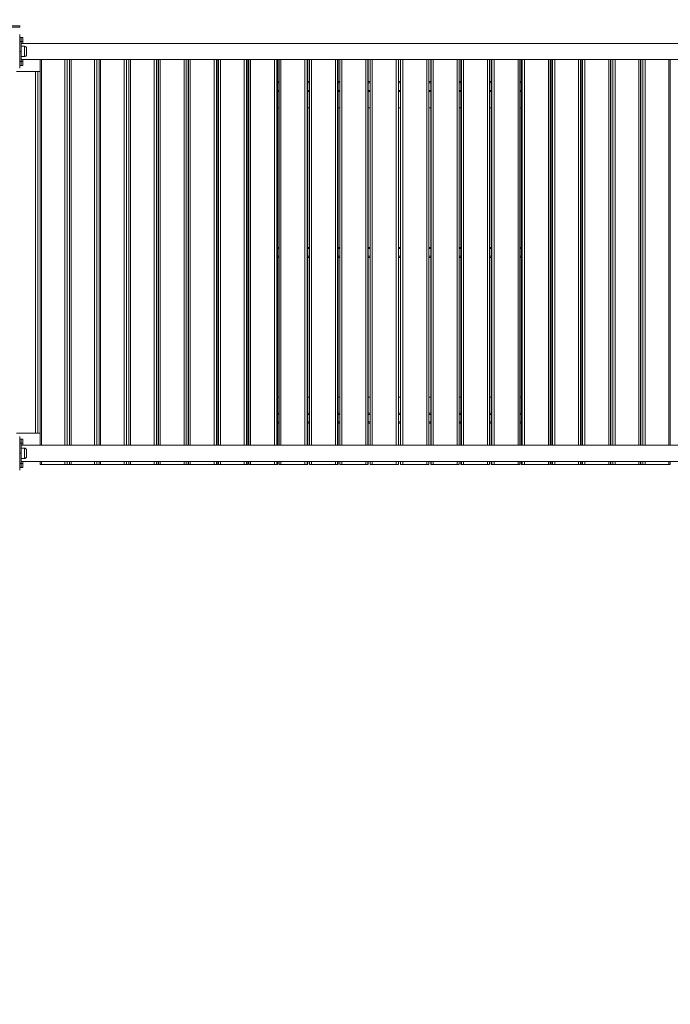
# Model space of a CAD drawing. Units: millimetres. Extents: x 27 to 171, y 38 to 247.
# Drawn here: x 74 to 90, y 129 to 153 of the extents above; entities that cross this region are included whole.
import ezdxf

# ---------------------------------------------------------------- set-up
doc = ezdxf.new("R2010")
doc.units = ezdxf.units.MM
doc.styles.add('SLDTEXTSTYLE0', font='TXT', dxfattribs={"width": 0.663})
doc.dimstyles.new('SLDDIMSTYLE0', dxfattribs={"dimtxt": 5, "dimasz": 3.302, "dimexe": 0, "dimexo": 0.0625, "dimgap": 1.25, "dimtad": 1, "dimtoh": 1, "dimlfac": 100, "dimrnd": 1e-09, "dimzin": 12, "dimdsep": 46, "dimtxsty": 'SLDTEXTSTYLE0', "dimsah": 1, "dimcen": 0.09, "dimadec": 0, "dimazin": 0, "dimtfac": 1, "dimtofl": 0, "dimtmove": 0, "dimatfit": 3, "dimfxl": 0, "dimfrac": 2, "dimtolj": 1, "dimtzin": 12, "dimarcsym": 0})

# ---------------------------------------------------------------- blocks, each defined once
blk = doc.blocks.new('*D3')
at = {"color": 7, "linetype": 'Continuous', "lineweight": 0}
for p, q in [((62.815, 142.37), (62.815, 58.93)), ((156.033, 79.411), (156.033, 58.93)), ((156.033, 59.93), (62.815, 59.93))]:
    blk.add_line(p, q, dxfattribs=at)
for points in [[(62.815, 59.93), (66.117, 59.422), (66.117, 60.438)], [(156.033, 59.93), (152.731, 60.438), (152.731, 59.422)]]:
    blk.add_solid(points, dxfattribs=at)
at = {"color": 7, "linetype": 'Continuous', "lineweight": 0, "insert": (103.426, 66.375), "char_height": 5, "attachment_point": 1, "style": 'SLDTEXTSTYLE0'}
blk.add_mtext('9320', dxfattribs=at)
blk = doc.blocks.new('*D4')
at = {"color": 7, "linetype": 'Continuous', "lineweight": 0}
for p, q in [((63.714, 152.951), (54.561, 152.951)), ((55.561, 73.916), (55.561, 152.951)), ((95.075, 73.916), (54.561, 73.916))]:
    blk.add_line(p, q, dxfattribs=at)
for points in [[(55.561, 152.951), (55.053, 149.649), (56.069, 149.649)], [(55.561, 73.916), (56.069, 77.218), (55.053, 77.218)]]:
    blk.add_solid(points, dxfattribs=at)
at = {"color": 7, "linetype": 'Continuous', "lineweight": 0, "insert": (49.116, 105.885), "char_height": 5, "attachment_point": 1, "rotation": 90, "style": 'SLDTEXTSTYLE0'}
blk.add_mtext('7900', dxfattribs=at)
blk = doc.blocks.new('*D6')
at = {"color": 7, "linetype": 'Continuous', "lineweight": 0}
for p, q in [((61.815, 168.911), (32.758, 168.911)), ((33.758, 54.911), (33.758, 168.911)), ((81.815, 54.911), (32.758, 54.911))]:
    blk.add_line(p, q, dxfattribs=at)
for points in [[(33.758, 168.911), (33.25, 165.609), (34.266, 165.609)], [(33.758, 54.911), (34.266, 58.213), (33.25, 58.213)]]:
    blk.add_solid(points, dxfattribs=at)
at = {"color": 7, "linetype": 'Continuous', "lineweight": 0, "insert": (27.313, 101.41), "char_height": 5, "attachment_point": 1, "rotation": 90, "style": 'SLDTEXTSTYLE0'}
blk.add_mtext('11400', dxfattribs=at)

msp = doc.modelspace()

# ---------------------------------------------------------------- linework, layer by layer
at = {"color": 8, "linetype": 'Continuous', "lineweight": 15}
for p, q in [((74.05519, 152.85072), (73.71519, 152.85072)), ((73.71519, 152.81072), (74.05519, 152.81072)), ((74.17519, 152.08072), (74.17519, 152.34072)), ((74.60059, 152.01072), (74.60059, 142.41072)), ((75.17993, 142.41072), (75.17993, 152.01072)), ((75.24122, 152.01072), (75.24122, 142.41072)), ((75.3332, 152.01072), (75.3332, 142.41072)), ((75.91597, 142.41072), (75.91597, 152.01072)), ((75.97643, 152.01072), (75.97643, 142.41072)), ((76.07014, 152.01072), (76.07014, 142.41072)), ((76.65604, 142.41072), (76.65604, 152.01072)), ((76.71564, 152.01072), (76.71564, 142.41072)), ((76.76953, 142.41072), (76.76953, 152.01072)), ((76.81103, 152.01072), (76.81103, 142.41072)), ((77.39975, 142.41072), (77.39975, 152.01072)), ((77.45846, 152.01072), (77.45846, 142.41072)), ((77.50672, 142.41072), (77.50672, 152.01072)), ((77.55548, 152.01072), (77.55548, 142.41072)), ((78.1467, 142.41072), (78.1467, 152.01072)), ((78.20449, 152.01072), (78.20449, 142.41072)), ((78.24711, 142.41072), (78.24711, 152.01072)), ((78.3031, 152.01072), (78.3031, 142.41072)), ((78.89651, 142.41072), (78.89651, 152.01072)), ((78.95335, 152.01072), (78.95335, 142.41072)), ((78.9903, 142.41072), (78.9903, 152.01072)), ((79.05348, 152.01072), (79.05348, 142.41072)), ((79.64877, 142.41072), (79.64877, 152.01072)), ((79.70463, 152.01072), (79.70463, 142.41072)), ((79.73589, 142.41072), (79.73589, 152.01072)), ((79.80623, 152.01072), (79.80623, 142.41072)), ((80.40309, 142.41072), (80.40309, 152.01072)), ((80.45794, 152.01072), (80.45794, 142.41072)), ((80.4835, 142.41072), (80.4835, 152.01072)), ((80.56097, 152.01072), (80.56097, 142.41072)), ((81.15908, 142.41072), (81.15908, 152.01072)), ((81.21289, 152.01072), (81.21289, 142.41072)), ((81.23273, 142.41072), (81.23273, 152.01072)), ((81.31728, 152.01072), (81.31728, 142.41072)), ((81.91632, 142.41072), (81.91632, 152.01072)), ((81.96907, 152.01072), (81.96907, 142.41072)), ((81.98318, 142.41072), (81.98318, 152.01072)), ((82.07478, 152.01072), (82.07478, 142.41072)), ((82.67444, 142.41072), (82.67444, 152.01072)), ((82.72608, 152.01072), (82.72608, 142.41072)), ((82.73446, 142.41072), (82.73446, 152.01072)), ((82.83305, 152.01072), (82.83305, 142.41072)), ((83.43302, 142.41072), (83.43302, 152.01072)), ((83.48354, 152.01072), (83.48354, 142.41072)), ((83.54109, 142.41072), (83.54109, 152.01072)), ((83.5917, 152.01072), (83.5917, 142.41072)), ((84.19166, 142.41072), (84.19166, 152.01072)), ((84.28976, 152.01072), (84.28976, 142.41072)), ((84.2986, 142.41072), (84.2986, 152.01072)), ((84.35034, 152.01072), (84.35034, 142.41072)), ((84.94996, 142.41072), (84.94996, 152.01072)), ((85.04115, 152.01072), (85.04115, 142.41072)), ((85.05572, 142.41072), (85.05572, 152.01072)), ((85.10856, 152.01072), (85.10856, 142.41072)), ((85.70753, 142.41072), (85.70753, 152.01072)), ((85.79175, 152.01072), (85.79175, 142.41072)), ((85.81206, 142.41072), (85.81206, 152.01072)), ((85.86595, 152.01072), (85.86595, 142.41072)), ((86.46397, 142.41072), (86.46397, 152.01072)), ((86.54117, 152.01072), (86.54117, 142.41072)), ((86.5672, 142.41072), (86.5672, 152.01072)), ((86.62213, 152.01072), (86.62213, 142.41072)), ((87.21887, 142.41072), (87.21887, 152.01072)), ((87.28903, 152.01072), (87.28903, 142.41072)), ((87.32075, 142.41072), (87.32075, 152.01072)), ((87.37669, 152.01072), (87.37669, 142.41072)), ((87.97184, 142.41072), (87.97184, 152.01072)), ((88.03491, 152.01072), (88.03491, 142.41072)), ((88.07232, 142.41072), (88.07232, 152.01072)), ((88.12924, 152.01072), (88.12924, 142.41072)), ((88.72248, 142.41072), (88.72248, 152.01072)), ((88.77842, 152.01072), (88.77842, 142.41072)), ((88.8215, 142.41072), (88.8215, 152.01072)), ((88.87937, 152.01072), (88.87937, 142.41072)), ((89.4704, 142.41072), (89.4704, 152.01072)), ((89.51919, 152.01072), (89.51919, 142.41072)), ((89.56791, 142.41072), (89.56791, 152.01072)), ((89.62669, 152.01072), (89.62669, 142.41072)), ((90.21519, 142.41072), (90.21519, 152.01072)), ((77.51401, 151.43072), (77.50766, 151.43072)), ((78.26049, 151.43072), (78.24784, 151.43072)), ((79.00973, 151.43072), (78.99085, 151.43072)), ((79.76135, 151.43072), (79.73628, 151.43072)), ((80.51494, 151.43072), (80.48376, 151.43072)), ((81.2701, 151.43072), (81.23288, 151.43072)), ((82.02645, 151.43072), (81.98326, 151.43072)), ((82.78358, 151.43072), (82.73449, 151.43072)), ((83.53798, 151.43072), (83.48618, 151.43072)), ((84.28973, 151.43072), (84.24103, 151.43072)), ((85.04106, 151.43072), (84.99819, 151.43072)), ((85.79159, 151.43072), (85.75462, 151.43072)), ((86.5409, 151.43072), (86.50991, 151.43072)), ((87.28862, 151.43072), (87.26367, 151.43072)), ((88.03434, 151.43072), (88.0155, 151.43072)), ((88.77768, 151.43072), (88.765, 151.43072)), ((89.51823, 151.43072), (89.51178, 151.43072)), ((77.51401, 151.24072), (77.50766, 151.24072)), ((78.26049, 151.24072), (78.24784, 151.24072)), ((79.00973, 151.24072), (78.99085, 151.24072)), ((79.76135, 151.24072), (79.73628, 151.24072)), ((80.51494, 151.24072), (80.48376, 151.24072)), ((81.2701, 151.24072), (81.23288, 151.24072)), ((82.02645, 151.24072), (81.98326, 151.24072)), ((82.78358, 151.24072), (82.73449, 151.24072)), ((83.53798, 151.24072), (83.48618, 151.24072)), ((84.28973, 151.24072), (84.24103, 151.24072)), ((85.04106, 151.24072), (84.99819, 151.24072)), ((85.79159, 151.24072), (85.75462, 151.24072)), ((86.5409, 151.24072), (86.50991, 151.24072)), ((87.28862, 151.24072), (87.26367, 151.24072)), ((88.03434, 151.24072), (88.0155, 151.24072)), ((88.77768, 151.24072), (88.765, 151.24072)), ((89.51823, 151.24072), (89.51178, 151.24072)), ((77.51401, 147.30572), (77.50766, 147.30572)), ((78.26049, 147.30572), (78.24784, 147.30572)), ((79.00973, 147.30572), (78.99085, 147.30572)), ((79.76135, 147.30572), (79.73628, 147.30572)), ((80.51494, 147.30572), (80.48376, 147.30572)), ((81.2701, 147.30572), (81.23288, 147.30572)), ((82.02645, 147.30572), (81.98326, 147.30572)), ((82.78358, 147.30572), (82.73449, 147.30572)), ((83.53798, 147.30572), (83.48618, 147.30572)), ((84.28973, 147.30572), (84.24103, 147.30572)), ((85.04106, 147.30572), (84.99819, 147.30572)), ((85.79159, 147.30572), (85.75462, 147.30572)), ((86.5409, 147.30572), (86.50991, 147.30572)), ((87.28862, 147.30572), (87.26367, 147.30572)), ((88.03434, 147.30572), (88.0155, 147.30572)), ((88.77768, 147.30572), (88.765, 147.30572)), ((89.51823, 147.30572), (89.51178, 147.30572)), ((77.51401, 147.11572), (77.50766, 147.11572)), ((78.26049, 147.11572), (78.24784, 147.11572)), ((79.00973, 147.11572), (78.99085, 147.11572)), ((79.76135, 147.11572), (79.73628, 147.11572)), ((80.51494, 147.11572), (80.48376, 147.11572)), ((81.2701, 147.11572), (81.23288, 147.11572)), ((82.02645, 147.11572), (81.98326, 147.11572)), ((82.78358, 147.11572), (82.73449, 147.11572)), ((83.53798, 147.11572), (83.48618, 147.11572)), ((84.28973, 147.11572), (84.24103, 147.11572)), ((85.04106, 147.11572), (84.99819, 147.11572)), ((85.79159, 147.11572), (85.75462, 147.11572)), ((86.5409, 147.11572), (86.50991, 147.11572)), ((87.28862, 147.11572), (87.26367, 147.11572)), ((88.03434, 147.11572), (88.0155, 147.11572)), ((88.77768, 147.11572), (88.765, 147.11572)), ((89.51823, 147.11572), (89.51178, 147.11572)), ((77.51401, 143.18072), (77.50766, 143.18072)), ((78.26049, 143.18072), (78.24784, 143.18072)), ((79.00973, 143.18072), (78.99085, 143.18072)), ((79.76135, 143.18072), (79.73628, 143.18072)), ((80.51494, 143.18072), (80.48376, 143.18072)), ((81.2701, 143.18072), (81.23288, 143.18072)), ((82.02645, 143.18072), (81.98326, 143.18072)), ((82.78358, 143.18072), (82.73449, 143.18072)), ((83.53798, 143.18072), (83.48618, 143.18072)), ((84.28973, 143.18072), (84.24103, 143.18072)), ((85.04106, 143.18072), (84.99819, 143.18072)), ((85.79159, 143.18072), (85.75462, 143.18072)), ((86.5409, 143.18072), (86.50991, 143.18072)), ((87.28862, 143.18072), (87.26367, 143.18072)), ((88.03434, 143.18072), (88.0155, 143.18072)), ((88.77768, 143.18072), (88.765, 143.18072)), ((89.51823, 143.18072), (89.51178, 143.18072)), ((77.51401, 142.99072), (77.50766, 142.99072)), ((78.26049, 142.99072), (78.24784, 142.99072)), ((79.00973, 142.99072), (78.99085, 142.99072)), ((79.76135, 142.99072), (79.73628, 142.99072)), ((80.51494, 142.99072), (80.48376, 142.99072)), ((81.2701, 142.99072), (81.23288, 142.99072)), ((82.02645, 142.99072), (81.98326, 142.99072)), ((82.78358, 142.99072), (82.73449, 142.99072)), ((83.53798, 142.99072), (83.48618, 142.99072)), ((84.28973, 142.99072), (84.24103, 142.99072)), ((85.04106, 142.99072), (84.99819, 142.99072)), ((85.79159, 142.99072), (85.75462, 142.99072)), ((86.5409, 142.99072), (86.50991, 142.99072)), ((87.28862, 142.99072), (87.26367, 142.99072)), ((88.03434, 142.99072), (88.0155, 142.99072)), ((88.77768, 142.99072), (88.765, 142.99072)), ((89.51823, 142.99072), (89.51178, 142.99072)), ((74.17519, 142.08072), (74.17519, 142.34072)), ((74.60059, 142.01072), (74.60059, 141.93572)), ((75.17993, 141.93572), (75.17993, 142.01072)), ((75.24122, 142.01072), (75.24122, 141.93572)), ((75.3332, 142.01072), (75.3332, 141.93572)), ((75.91597, 141.93572), (75.91597, 142.01072)), ((75.97643, 142.01072), (75.97643, 141.93572)), ((76.07014, 142.01072), (76.07014, 141.93572)), ((76.65604, 141.93572), (76.65604, 142.01072)), ((76.71564, 142.01072), (76.71564, 141.93572)), ((76.76953, 141.93572), (76.76953, 142.01072)), ((76.81103, 142.01072), (76.81103, 141.93572)), ((77.39975, 141.93572), (77.39975, 142.01072)), ((77.45846, 142.01072), (77.45846, 141.93572)), ((77.50672, 141.93572), (77.50672, 142.01072)), ((77.55548, 142.01072), (77.55548, 141.93572)), ((78.1467, 141.93572), (78.1467, 142.01072)), ((78.20449, 142.01072), (78.20449, 141.93572)), ((78.24711, 141.93572), (78.24711, 142.01072)), ((78.3031, 142.01072), (78.3031, 141.93572)), ((78.89651, 141.93572), (78.89651, 142.01072)), ((78.95335, 142.01072), (78.95335, 141.93572)), ((78.9903, 141.93572), (78.9903, 142.01072)), ((79.05348, 142.01072), (79.05348, 141.93572)), ((79.64877, 141.93572), (79.64877, 142.01072)), ((79.70463, 142.01072), (79.70463, 141.93572)), ((79.73589, 141.93572), (79.73589, 142.01072)), ((79.80623, 142.01072), (79.80623, 141.93572)), ((80.40309, 141.93572), (80.40309, 142.01072)), ((80.45794, 142.01072), (80.45794, 141.93572)), ((80.4835, 141.93572), (80.4835, 142.01072)), ((80.56097, 142.01072), (80.56097, 141.93572)), ((81.15908, 141.93572), (81.15908, 142.01072)), ((81.21289, 142.01072), (81.21289, 141.93572)), ((81.23273, 141.93572), (81.23273, 142.01072)), ((81.31728, 142.01072), (81.31728, 141.93572)), ((81.91632, 141.93572), (81.91632, 142.01072)), ((81.96907, 142.01072), (81.96907, 141.93572)), ((81.98318, 141.93572), (81.98318, 142.01072)), ((82.07478, 142.01072), (82.07478, 141.93572)), ((82.67444, 141.93572), (82.67444, 142.01072)), ((82.72608, 142.01072), (82.72608, 141.93572)), ((82.73446, 141.93572), (82.73446, 142.01072)), ((82.83305, 142.01072), (82.83305, 141.93572)), ((83.43302, 141.93572), (83.43302, 142.01072)), ((83.48354, 142.01072), (83.48354, 141.93572)), ((83.54109, 141.93572), (83.54109, 142.01072)), ((83.5917, 142.01072), (83.5917, 141.93572)), ((84.19166, 141.93572), (84.19166, 142.01072)), ((84.28976, 142.01072), (84.28976, 141.93572)), ((84.2986, 141.93572), (84.2986, 142.01072)), ((84.35034, 142.01072), (84.35034, 141.93572)), ((84.94996, 141.93572), (84.94996, 142.01072)), ((85.04115, 142.01072), (85.04115, 141.93572)), ((85.05572, 141.93572), (85.05572, 142.01072)), ((85.10856, 142.01072), (85.10856, 141.93572)), ((85.70753, 141.93572), (85.70753, 142.01072)), ((85.79175, 142.01072), (85.79175, 141.93572)), ((85.81206, 141.93572), (85.81206, 142.01072)), ((85.86595, 142.01072), (85.86595, 141.93572)), ((86.46397, 141.93572), (86.46397, 142.01072)), ((86.54117, 142.01072), (86.54117, 141.93572)), ((86.5672, 141.93572), (86.5672, 142.01072)), ((86.62213, 142.01072), (86.62213, 141.93572)), ((87.21887, 141.93572), (87.21887, 142.01072)), ((87.28903, 142.01072), (87.28903, 141.93572)), ((87.32075, 141.93572), (87.32075, 142.01072)), ((87.37669, 142.01072), (87.37669, 141.93572)), ((87.97184, 141.93572), (87.97184, 142.01072)), ((88.03491, 142.01072), (88.03491, 141.93572)), ((88.07232, 141.93572), (88.07232, 142.01072)), ((88.12924, 142.01072), (88.12924, 141.93572)), ((88.72248, 141.93572), (88.72248, 142.01072)), ((88.77842, 142.01072), (88.77842, 141.93572)), ((88.8215, 141.93572), (88.8215, 142.01072)), ((88.87937, 142.01072), (88.87937, 141.93572)), ((89.4704, 141.93572), (89.4704, 142.01072)), ((89.51919, 142.01072), (89.51919, 141.93572)), ((89.56791, 141.93572), (89.56791, 142.01072)), ((89.62669, 142.01072), (89.62669, 141.93572)), ((90.21519, 141.93572), (90.21519, 142.01072))]:
    msp.add_line(p, q, dxfattribs=at)
at = {"color": 7, "linetype": 'Continuous', "lineweight": 15}
for p, q in [((74.05519, 152.81072), (74.05519, 152.85072)), ((74.05519, 152.26072), (74.05519, 152.63072)), ((74.09519, 152.56072), (74.05519, 152.56072)), ((74.05519, 152.46072), (74.09519, 152.46072)), ((93.01563, 152.41072), (74.09469, 152.41072)), ((74.09519, 152.56072), (74.13519, 152.56072)), ((74.09519, 152.46072), (74.09519, 152.56072)), ((74.09519, 152.46072), (74.09519, 152.21072)), ((74.13519, 152.46072), (74.09519, 152.46072)), ((74.13519, 152.56072), (74.13519, 152.46072)), ((74.13519, 152.41072), (74.13519, 152.46072)), ((74.05519, 152.21072), (74.05519, 152.26072)), ((74.05519, 152.16072), (74.05519, 152.21072)), ((74.09519, 152.21072), (74.05519, 152.21072)), ((74.05519, 151.79072), (74.05519, 152.16072)), ((74.17519, 152.34072), (74.09519, 152.34072)), ((74.09519, 152.21072), (74.09519, 151.96072)), ((74.22519, 152.29072), (74.22519, 152.13072)), ((74.09519, 151.96072), (74.05519, 151.96072)), ((74.09484, 152.01072), (93.01571, 152.01072)), ((74.09519, 152.08072), (74.17519, 152.08072)), ((74.09519, 151.96072), (74.13519, 151.96072)), ((74.09519, 151.86072), (74.09519, 151.96072)), ((74.13519, 151.96072), (74.13519, 152.01072)), ((74.13519, 151.96072), (74.13519, 151.86072)), ((74.5636, 152.01072), (74.5636, 142.41072)), ((75.2951, 152.01072), (75.2951, 142.41072)), ((76.03092, 152.01072), (76.03092, 142.41072)), ((76.77069, 152.01072), (76.77069, 142.41072)), ((77.50766, 142.41072), (77.50766, 152.01072)), ((77.51401, 152.01072), (77.51401, 142.41072)), ((78.24784, 142.41072), (78.24784, 152.01072)), ((78.26049, 152.01072), (78.26049, 142.41072)), ((78.99085, 142.41072), (78.99085, 152.01072)), ((79.00973, 152.01072), (79.00973, 142.41072)), ((79.73628, 142.41072), (79.73628, 152.01072)), ((79.76135, 152.01072), (79.76135, 142.41072)), ((80.48376, 142.41072), (80.48376, 152.01072)), ((80.51494, 152.01072), (80.51494, 142.41072)), ((81.23288, 142.41072), (81.23288, 152.01072)), ((81.2701, 152.01072), (81.2701, 142.41072)), ((81.98326, 142.41072), (81.98326, 152.01072)), ((82.02645, 152.01072), (82.02645, 142.41072)), ((82.73449, 142.41072), (82.73449, 152.01072)), ((82.78358, 142.41072), (82.78358, 152.01072)), ((83.48618, 142.41072), (83.48618, 152.01072)), ((83.53798, 152.01072), (83.53798, 142.41072)), ((84.24103, 152.01072), (84.24103, 142.41072)), ((84.28973, 152.01072), (84.28973, 142.41072)), ((84.99819, 142.41072), (84.99819, 152.01072)), ((85.04106, 152.01072), (85.04106, 142.41072)), ((85.75462, 142.41072), (85.75462, 152.01072)), ((85.79159, 152.01072), (85.79159, 142.41072)), ((86.50991, 142.41072), (86.50991, 152.01072)), ((86.5409, 152.01072), (86.5409, 142.41072)), ((87.26367, 142.41072), (87.26367, 152.01072)), ((87.28862, 152.01072), (87.28862, 142.41072)), ((88.0155, 142.41072), (88.0155, 152.01072)), ((88.03434, 152.01072), (88.03434, 142.41072)), ((88.765, 142.41072), (88.765, 152.01072)), ((88.77768, 152.01072), (88.77768, 142.41072)), ((89.51178, 142.41072), (89.51178, 152.01072)), ((89.51823, 152.01072), (89.51823, 142.41072)), ((90.25545, 142.41072), (90.25545, 152.01072)), ((73.97519, 151.71072), (74.44831, 151.71072)), ((74.09519, 151.86072), (74.05519, 151.86072)), ((74.13519, 151.86072), (74.09519, 151.86072)), ((74.44831, 142.71072), (74.44831, 151.71072)), ((74.44831, 151.71072), (74.51039, 151.71072)), ((74.51039, 151.71072), (74.51039, 142.71072)), ((74.51039, 151.71072), (74.5636, 151.71072)), ((77.51401, 151.46072), (77.50766, 151.46072)), ((78.26049, 151.46072), (78.24784, 151.46072)), ((79.00973, 151.46072), (78.99085, 151.46072)), ((79.76135, 151.46072), (79.73628, 151.46072)), ((80.51494, 151.46072), (80.48376, 151.46072)), ((81.2701, 151.46072), (81.23288, 151.46072)), ((82.02645, 151.46072), (81.98326, 151.46072)), ((82.78358, 151.46072), (82.73449, 151.46072)), ((83.53798, 151.46072), (83.48618, 151.46072)), ((84.28973, 151.46072), (84.24103, 151.46072)), ((85.04106, 151.46072), (84.99819, 151.46072)), ((85.79159, 151.46072), (85.75462, 151.46072)), ((86.5409, 151.46072), (86.50991, 151.46072)), ((87.28862, 151.46072), (87.26367, 151.46072)), ((88.03434, 151.46072), (88.0155, 151.46072)), ((88.77768, 151.46072), (88.765, 151.46072)), ((89.51823, 151.46072), (89.51178, 151.46072)), ((77.51401, 151.21072), (77.50766, 151.21072)), ((78.26049, 151.21072), (78.24784, 151.21072)), ((79.00973, 151.21072), (78.99085, 151.21072)), ((79.76135, 151.21072), (79.73628, 151.21072)), ((80.51494, 151.21072), (80.48376, 151.21072)), ((81.2701, 151.21072), (81.23288, 151.21072)), ((82.02645, 151.21072), (81.98326, 151.21072)), ((82.78358, 151.21072), (82.73449, 151.21072)), ((83.53798, 151.21072), (83.48618, 151.21072)), ((84.28973, 151.21072), (84.24103, 151.21072)), ((85.04106, 151.21072), (84.99819, 151.21072)), ((85.79159, 151.21072), (85.75462, 151.21072)), ((86.5409, 151.21072), (86.50991, 151.21072)), ((87.28862, 151.21072), (87.26367, 151.21072)), ((88.03434, 151.21072), (88.0155, 151.21072)), ((88.77768, 151.21072), (88.765, 151.21072)), ((89.51823, 151.21072), (89.51178, 151.21072)), ((77.51401, 150.81072), (77.50766, 150.81072)), ((78.26049, 150.81072), (78.24784, 150.81072)), ((79.00973, 150.81072), (78.99085, 150.81072)), ((79.76135, 150.81072), (79.73628, 150.81072)), ((80.51494, 150.81072), (80.48376, 150.81072)), ((81.2701, 150.81072), (81.23288, 150.81072)), ((82.02645, 150.81072), (81.98326, 150.81072)), ((82.78358, 150.81072), (82.73449, 150.81072)), ((83.53798, 150.81072), (83.48618, 150.81072)), ((84.28973, 150.81072), (84.24103, 150.81072)), ((85.04106, 150.81072), (84.99819, 150.81072)), ((85.79159, 150.81072), (85.75462, 150.81072)), ((86.5409, 150.81072), (86.50991, 150.81072)), ((87.28862, 150.81072), (87.26367, 150.81072)), ((88.03434, 150.81072), (88.0155, 150.81072)), ((88.77768, 150.81072), (88.765, 150.81072)), ((89.51823, 150.81072), (89.51178, 150.81072)), ((77.51401, 147.33572), (77.50766, 147.33572)), ((78.26049, 147.33572), (78.24784, 147.33572)), ((79.00973, 147.33572), (78.99085, 147.33572)), ((79.76135, 147.33572), (79.73628, 147.33572)), ((80.51494, 147.33572), (80.48376, 147.33572)), ((81.2701, 147.33572), (81.23288, 147.33572)), ((82.02645, 147.33572), (81.98326, 147.33572)), ((82.78358, 147.33572), (82.73449, 147.33572)), ((83.53798, 147.33572), (83.48618, 147.33572)), ((84.28973, 147.33572), (84.24103, 147.33572)), ((85.04106, 147.33572), (84.99819, 147.33572)), ((85.79159, 147.33572), (85.75462, 147.33572)), ((86.5409, 147.33572), (86.50991, 147.33572)), ((87.28862, 147.33572), (87.26367, 147.33572)), ((88.03434, 147.33572), (88.0155, 147.33572)), ((88.77768, 147.33572), (88.765, 147.33572)), ((89.51823, 147.33572), (89.51178, 147.33572)), ((77.51401, 147.08572), (77.50766, 147.08572)), ((78.26049, 147.08572), (78.24784, 147.08572)), ((79.00973, 147.08572), (78.99085, 147.08572)), ((79.76135, 147.08572), (79.73628, 147.08572)), ((80.51494, 147.08572), (80.48376, 147.08572)), ((81.2701, 147.08572), (81.23288, 147.08572)), ((82.02645, 147.08572), (81.98326, 147.08572)), ((82.78358, 147.08572), (82.73449, 147.08572)), ((83.53798, 147.08572), (83.48618, 147.08572)), ((84.28973, 147.08572), (84.24103, 147.08572)), ((85.04106, 147.08572), (84.99819, 147.08572)), ((85.79159, 147.08572), (85.75462, 147.08572)), ((86.5409, 147.08572), (86.50991, 147.08572)), ((87.28862, 147.08572), (87.26367, 147.08572)), ((88.03434, 147.08572), (88.0155, 147.08572)), ((88.77768, 147.08572), (88.765, 147.08572)), ((89.51823, 147.08572), (89.51178, 147.08572)), ((77.51401, 143.61072), (77.50766, 143.61072)), ((78.26049, 143.61072), (78.24784, 143.61072)), ((79.00973, 143.61072), (78.99085, 143.61072)), ((79.76135, 143.61072), (79.73628, 143.61072)), ((80.51494, 143.61072), (80.48376, 143.61072)), ((81.2701, 143.61072), (81.23288, 143.61072)), ((82.02645, 143.61072), (81.98326, 143.61072)), ((82.78358, 143.61072), (82.73449, 143.61072)), ((83.53798, 143.61072), (83.48618, 143.61072)), ((84.28973, 143.61072), (84.24103, 143.61072)), ((85.04106, 143.61072), (84.99819, 143.61072)), ((85.79159, 143.61072), (85.75462, 143.61072)), ((86.5409, 143.61072), (86.50991, 143.61072)), ((87.28862, 143.61072), (87.26367, 143.61072)), ((88.03434, 143.61072), (88.0155, 143.61072)), ((88.77768, 143.61072), (88.765, 143.61072)), ((89.51823, 143.61072), (89.51178, 143.61072)), ((77.51401, 143.21072), (77.50766, 143.21072)), ((78.26049, 143.21072), (78.24784, 143.21072)), ((79.00973, 143.21072), (78.99085, 143.21072)), ((79.76135, 143.21072), (79.73628, 143.21072)), ((80.51494, 143.21072), (80.48376, 143.21072)), ((81.2701, 143.21072), (81.23288, 143.21072)), ((82.02645, 143.21072), (81.98326, 143.21072)), ((82.78358, 143.21072), (82.73449, 143.21072)), ((83.53798, 143.21072), (83.48618, 143.21072)), ((84.28973, 143.21072), (84.24103, 143.21072)), ((85.04106, 143.21072), (84.99819, 143.21072)), ((85.79159, 143.21072), (85.75462, 143.21072)), ((86.5409, 143.21072), (86.50991, 143.21072)), ((87.28862, 143.21072), (87.26367, 143.21072)), ((88.03434, 143.21072), (88.0155, 143.21072)), ((88.77768, 143.21072), (88.765, 143.21072)), ((89.51823, 143.21072), (89.51178, 143.21072)), ((77.51401, 142.96072), (77.50766, 142.96072)), ((78.26049, 142.96072), (78.24784, 142.96072)), ((79.00973, 142.96072), (78.99085, 142.96072)), ((79.76135, 142.96072), (79.73628, 142.96072)), ((80.51494, 142.96072), (80.48376, 142.96072)), ((81.2701, 142.96072), (81.23288, 142.96072)), ((82.02645, 142.96072), (81.98326, 142.96072)), ((82.78358, 142.96072), (82.73449, 142.96072)), ((83.53798, 142.96072), (83.48618, 142.96072)), ((84.28973, 142.96072), (84.24103, 142.96072)), ((85.04106, 142.96072), (84.99819, 142.96072)), ((85.79159, 142.96072), (85.75462, 142.96072)), ((86.5409, 142.96072), (86.50991, 142.96072)), ((87.28862, 142.96072), (87.26367, 142.96072)), ((88.03434, 142.96072), (88.0155, 142.96072)), ((88.77768, 142.96072), (88.765, 142.96072)), ((89.51823, 142.96072), (89.51178, 142.96072)), ((74.44831, 142.71072), (73.97519, 142.71072)), ((74.05519, 142.26072), (74.05519, 142.63072)), ((74.51039, 142.71072), (74.44831, 142.71072)), ((74.5636, 142.71072), (74.51039, 142.71072)), ((74.09519, 142.56072), (74.05519, 142.56072)), ((74.05519, 142.46072), (74.09519, 142.46072)), ((93.01563, 142.41072), (74.09469, 142.41072)), ((74.09519, 142.46072), (74.09519, 142.56072)), ((74.09519, 142.56072), (74.13519, 142.56072)), ((74.09519, 142.46072), (74.09519, 142.21072)), ((74.13519, 142.46072), (74.09519, 142.46072)), ((74.13519, 142.56072), (74.13519, 142.46072)), ((74.13519, 142.41072), (74.13519, 142.46072)), ((74.05519, 142.21072), (74.05519, 142.26072)), ((74.09519, 142.21072), (74.05519, 142.21072)), ((74.05519, 142.16072), (74.05519, 142.21072)), ((74.05519, 141.79072), (74.05519, 142.16072)), ((74.17519, 142.34072), (74.09519, 142.34072)), ((74.09519, 142.21072), (74.09519, 141.96072)), ((74.22519, 142.29072), (74.22519, 142.13072)), ((74.09519, 141.96072), (74.05519, 141.96072)), ((74.09519, 141.86072), (74.05519, 141.86072)), ((74.09484, 142.01072), (93.01571, 142.01072)), ((74.09519, 142.08072), (74.17519, 142.08072)), ((74.09519, 141.96072), (74.13519, 141.96072)), ((74.09519, 141.86072), (74.09519, 141.96072)), ((74.13519, 141.86072), (74.09519, 141.86072)), ((74.13519, 141.96072), (74.13519, 142.01072)), ((74.13519, 141.96072), (74.13519, 141.86072)), ((74.5636, 142.01072), (74.5636, 141.93572)), ((74.60059, 141.93572), (74.5636, 141.93572)), ((75.17993, 141.93572), (74.60059, 141.93572)), ((75.24122, 141.93572), (75.17993, 141.93572)), ((75.2951, 141.93572), (75.24122, 141.93572)), ((75.2951, 142.01072), (75.2951, 141.93572)), ((75.3332, 141.93572), (75.2951, 141.93572)), ((75.91597, 141.93572), (75.3332, 141.93572)), ((75.97643, 141.93572), (75.91597, 141.93572)), ((76.03092, 141.93572), (75.97643, 141.93572)), ((76.03092, 142.01072), (76.03092, 141.93572)), ((76.07014, 141.93572), (76.03092, 141.93572)), ((76.65604, 141.93572), (76.07014, 141.93572)), ((76.71564, 141.93572), (76.65604, 141.93572)), ((76.76953, 141.93572), (76.71564, 141.93572)), ((76.77069, 141.93572), (76.76953, 141.93572)), ((76.77069, 142.01072), (76.77069, 141.93572)), ((76.81103, 141.93572), (76.77069, 141.93572)), ((77.39975, 141.93572), (76.81103, 141.93572)), ((77.45846, 141.93572), (77.39975, 141.93572)), ((77.50672, 141.93572), (77.45846, 141.93572)), ((77.50766, 141.93572), (77.50672, 141.93572)), ((77.50766, 141.93572), (77.50766, 142.01072)), ((77.51401, 142.01072), (77.51401, 141.93572)), ((77.55548, 141.93572), (77.51401, 141.93572)), ((78.1467, 141.93572), (77.55548, 141.93572)), ((78.20449, 141.93572), (78.1467, 141.93572)), ((78.24711, 141.93572), (78.20449, 141.93572)), ((78.24784, 141.93572), (78.24711, 141.93572)), ((78.24784, 141.93572), (78.24784, 142.01072)), ((78.26049, 142.01072), (78.26049, 141.93572)), ((78.3031, 141.93572), (78.26049, 141.93572)), ((78.89651, 141.93572), (78.3031, 141.93572)), ((78.95335, 141.93572), (78.89651, 141.93572)), ((78.9903, 141.93572), (78.95335, 141.93572)), ((78.99085, 141.93572), (78.9903, 141.93572)), ((78.99085, 141.93572), (78.99085, 142.01072)), ((79.00973, 142.01072), (79.00973, 141.93572)), ((79.05348, 141.93572), (79.00973, 141.93572)), ((79.64877, 141.93572), (79.05348, 141.93572)), ((79.70463, 141.93572), (79.64877, 141.93572)), ((79.73589, 141.93572), (79.70463, 141.93572)), ((79.73628, 141.93572), (79.73589, 141.93572)), ((79.73628, 141.93572), (79.73628, 142.01072)), ((79.76135, 142.01072), (79.76135, 141.93572)), ((79.80623, 141.93572), (79.76135, 141.93572)), ((80.40309, 141.93572), (79.80623, 141.93572)), ((80.45794, 141.93572), (80.40309, 141.93572)), ((80.4835, 141.93572), (80.45794, 141.93572)), ((80.48376, 141.93572), (80.4835, 141.93572)), ((80.48376, 141.93572), (80.48376, 142.01072)), ((80.51494, 142.01072), (80.51494, 141.93572)), ((80.56097, 141.93572), (80.51494, 141.93572)), ((81.15908, 141.93572), (80.56097, 141.93572)), ((81.21289, 141.93572), (81.15908, 141.93572)), ((81.23273, 141.93572), (81.21289, 141.93572)), ((81.23288, 141.93572), (81.23273, 141.93572)), ((81.23288, 141.93572), (81.23288, 142.01072)), ((81.2701, 142.01072), (81.2701, 141.93572)), ((81.31728, 141.93572), (81.2701, 141.93572)), ((81.91632, 141.93572), (81.31728, 141.93572)), ((81.96907, 141.93572), (81.91632, 141.93572)), ((81.98318, 141.93572), (81.96907, 141.93572)), ((81.98326, 141.93572), (81.98318, 141.93572)), ((81.98326, 141.93572), (81.98326, 142.01072)), ((82.02645, 142.01072), (82.02645, 141.93572)), ((82.07478, 141.93572), (82.02645, 141.93572)), ((82.67444, 141.93572), (82.07478, 141.93572)), ((82.72608, 141.93572), (82.67444, 141.93572)), ((82.73446, 141.93572), (82.72608, 141.93572)), ((82.73449, 141.93572), (82.73446, 141.93572)), ((82.73449, 141.93572), (82.73449, 142.01072)), ((82.78358, 141.93572), (82.78358, 142.01072)), ((82.83305, 141.93572), (82.78358, 141.93572)), ((83.43302, 141.93572), (82.83305, 141.93572)), ((83.48354, 141.93572), (83.43302, 141.93572)), ((83.48618, 141.93572), (83.48354, 141.93572)), ((83.48618, 141.93572), (83.48618, 142.01072)), ((83.53798, 142.01072), (83.53798, 141.93572)), ((83.54109, 141.93572), (83.53798, 141.93572)), ((83.5917, 141.93572), (83.54109, 141.93572)), ((84.19166, 141.93572), (83.5917, 141.93572)), ((84.24103, 141.93572), (84.19166, 141.93572)), ((84.24103, 142.01072), (84.24103, 141.93572)), ((84.28973, 142.01072), (84.28973, 141.93572)), ((84.28976, 141.93572), (84.28973, 141.93572)), ((84.2986, 141.93572), (84.28976, 141.93572)), ((84.35034, 141.93572), (84.2986, 141.93572)), ((84.94996, 141.93572), (84.35034, 141.93572)), ((84.99819, 141.93572), (84.94996, 141.93572)), ((84.99819, 141.93572), (84.99819, 142.01072)), ((85.04106, 142.01072), (85.04106, 141.93572)), ((85.04115, 141.93572), (85.04106, 141.93572)), ((85.05572, 141.93572), (85.04115, 141.93572)), ((85.10856, 141.93572), (85.05572, 141.93572)), ((85.70753, 141.93572), (85.10856, 141.93572)), ((85.75462, 141.93572), (85.70753, 141.93572)), ((85.75462, 141.93572), (85.75462, 142.01072)), ((85.79159, 142.01072), (85.79159, 141.93572)), ((85.79175, 141.93572), (85.79159, 141.93572)), ((85.81206, 141.93572), (85.79175, 141.93572)), ((85.86595, 141.93572), (85.81206, 141.93572)), ((86.46397, 141.93572), (85.86595, 141.93572)), ((86.50991, 141.93572), (86.46397, 141.93572)), ((86.50991, 141.93572), (86.50991, 142.01072)), ((86.5409, 142.01072), (86.5409, 141.93572)), ((86.54117, 141.93572), (86.5409, 141.93572)), ((86.5672, 141.93572), (86.54117, 141.93572)), ((86.62213, 141.93572), (86.5672, 141.93572)), ((87.21887, 141.93572), (86.62213, 141.93572)), ((87.26367, 141.93572), (87.21887, 141.93572)), ((87.26367, 141.93572), (87.26367, 142.01072)), ((87.28862, 142.01072), (87.28862, 141.93572)), ((87.28903, 141.93572), (87.28862, 141.93572)), ((87.32075, 141.93572), (87.28903, 141.93572)), ((87.37669, 141.93572), (87.32075, 141.93572)), ((87.97184, 141.93572), (87.37669, 141.93572)), ((88.0155, 141.93572), (87.97184, 141.93572)), ((88.0155, 141.93572), (88.0155, 142.01072)), ((88.03434, 142.01072), (88.03434, 141.93572)), ((88.03491, 141.93572), (88.03434, 141.93572)), ((88.07232, 141.93572), (88.03491, 141.93572)), ((88.12924, 141.93572), (88.07232, 141.93572)), ((88.72248, 141.93572), (88.12924, 141.93572)), ((88.765, 141.93572), (88.72248, 141.93572)), ((88.765, 141.93572), (88.765, 142.01072)), ((88.77768, 142.01072), (88.77768, 141.93572)), ((88.77842, 141.93572), (88.77768, 141.93572)), ((88.8215, 141.93572), (88.77842, 141.93572)), ((88.87937, 141.93572), (88.8215, 141.93572)), ((89.4704, 141.93572), (88.87937, 141.93572)), ((89.51178, 141.93572), (89.4704, 141.93572)), ((89.51178, 141.93572), (89.51178, 142.01072)), ((89.51823, 142.01072), (89.51823, 141.93572)), ((89.51919, 141.93572), (89.51823, 141.93572)), ((89.56791, 141.93572), (89.51919, 141.93572)), ((89.62669, 141.93572), (89.56791, 141.93572)), ((90.21519, 141.93572), (89.62669, 141.93572)), ((90.21519, 141.93572), (90.25545, 141.93572)), ((90.25545, 141.93572), (90.25545, 142.01072))]:
    msp.add_line(p, q, dxfattribs=at)
for centre, start, end in [((74.17519, 152.29072), 0, 90), ((74.17519, 152.13072), 270, 0), ((74.17519, 142.29072), 0, 90), ((74.17519, 142.13072), 270, 0)]:
    msp.add_arc(centre, 0.05, start, end, dxfattribs=at)

# ---------------------------------------------------------------- dimensions: what is measured, and where the dimension line sits
at = {"color": 7, "linetype": 'Continuous', "lineweight": 0}
for base, p1, p2, picture, middle in [((33.7582, 168.91072), (82.81519, 54.91072), (62.81519, 168.91072), '*D6', (33.7582, 110.64438)), ((55.56133, 152.95072), (96.07519, 73.91565), (64.71449, 152.95072), '*D4', (55.56133, 113.27274))]:
    dim = msp.add_linear_dim(base=base, p1=p1, p2=p2, angle=90, dimstyle='SLDDIMSTYLE0', dxfattribs=at)
    dim.commit()
    dim.dimension.update_dxf_attribs({"geometry": picture, "text_midpoint": middle, "dimtype": 160})
dim = msp.add_linear_dim(base=(62.81519, 59.93), p1=(156.0334, 80.41072), p2=(62.81519, 143.37001), dimstyle='SLDDIMSTYLE0', dxfattribs=at)
dim.commit()
dim.dimension.update_dxf_attribs({"geometry": '*D3', "text_midpoint": (110.81345, 59.93), "dimtype": 160})

doc.saveas('drawing.dxf')
